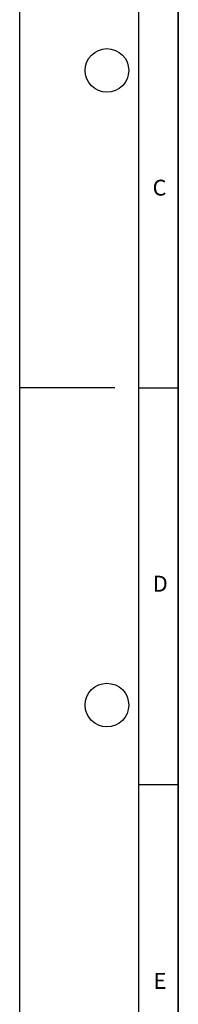
# Model space of a CAD drawing. Units: millimetres. Extents: x 0 to 420, y 0 to 297.
# Drawn here: x 0 to 20, y 71 to 195 of the extents above; entities that cross this region are included whole.
import ezdxf

# ---------------------------------------------------------------- set-up
doc = ezdxf.new("R2010")
doc.units = ezdxf.units.MM
doc.layers.add('LINIEN-DICK', color=7, linetype='Continuous', lineweight=35)
doc.layers.add('LINIEN-DÜNN', color=7, linetype='Continuous')
doc.layers.add('VORLAGE_TEXT', color=7, linetype='Continuous')
doc.styles.add('SLDTEXTSTYLE0', font='TXT', dxfattribs={"width": 0.605})

msp = doc.modelspace()

# ---------------------------------------------------------------- linework, layer by layer
at = {"layer": 'LINIEN-DICK'}
msp.add_line((20, 287), (20, 10), dxfattribs=at)
at = {"layer": 'LINIEN-DÜNN'}
for p, q in [((0, 0), (0, 297)), ((15, 292), (15, 5)), ((12, 148.5), (0, 148.5)), ((15, 148.5), (20, 148.5)), ((15, 98.5), (20, 98.5))]:
    msp.add_line(p, q, dxfattribs=at)
for centre in [(11, 188.5), (11, 108.5)]:
    msp.add_circle(centre, 2.75, dxfattribs=at)

# ---------------------------------------------------------------- texts
at = {"layer": 'VORLAGE_TEXT', "char_height": 2, "attachment_point": 2, "style": 'SLDTEXTSTYLE0'}
for s, insert in [('C', (17.6275, 174.7262)), ('D', (17.7359, 124.8018)), ('E', (17.6898, 74.7268))]:
    msp.add_mtext(s, dxfattribs=dict(at, insert=insert))

doc.saveas('drawing.dxf')
